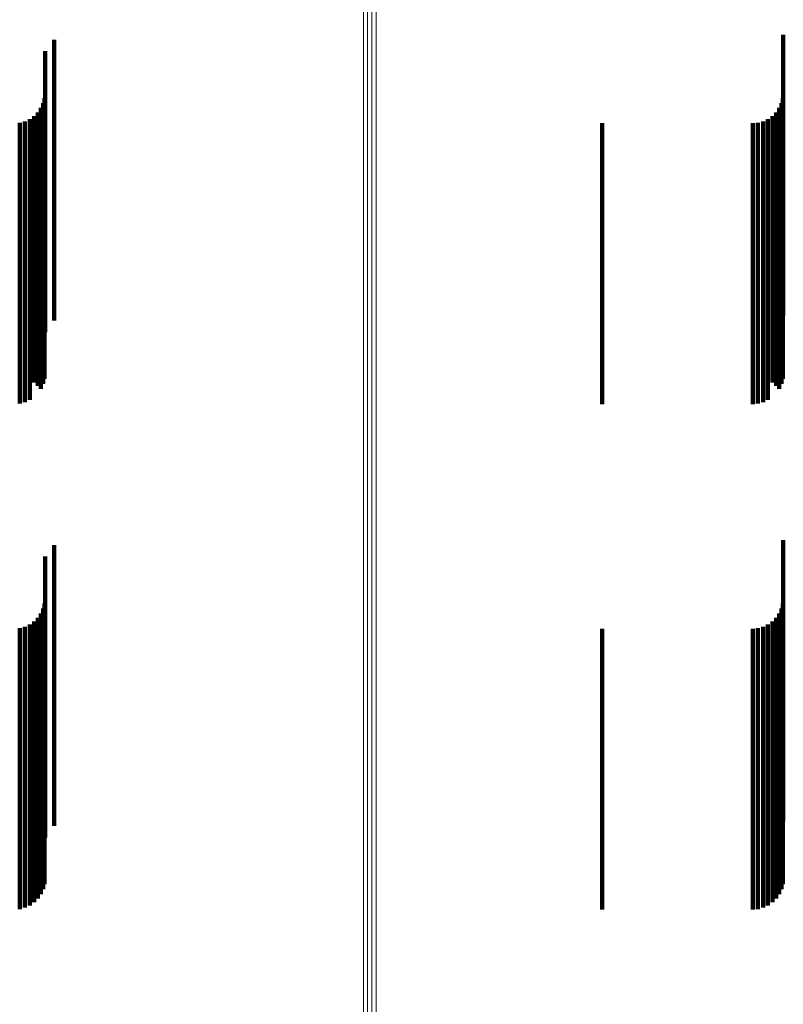
# Model space of a CAD drawing. Units: metres. Extents: x 0.021 to 0.084, y -0.219 to 0.218.
# Drawn here: x 0.053 to 0.066, y -0.188 to -0.17 of the extents above; entities that cross this region are included whole.
import ezdxf

# ---------------------------------------------------------------- set-up
doc = ezdxf.new("R2010")
doc.units = ezdxf.units.M
doc.linetypes.add('AUSGEZOGEN', pattern=[0])
doc.linetypes.add('VERDECKT2_S2', pattern=[0.009, 0.005, -0.004])
doc.layers.add('Standard', color=7, linetype='AUSGEZOGEN', lineweight=13)

msp = doc.modelspace()

# ---------------------------------------------------------------- linework, layer by layer
at = {"layer": 'Standard', "color": 253, "linetype": 'VERDECKT2_S2', "lineweight": 140, "transparency": 33554687}
for p, q in [((0.053463, -0.17042), (0.053463, -0.172861)), ((0.066435, -0.170333), (0.066435, -0.172937)), ((0.053298, -0.170625), (0.053298, -0.172685)), ((0.05329, -0.171458), (0.05329, -0.171965)), ((0.066426, -0.171458), (0.066426, -0.171965)), ((0.053225, -0.171635), (0.053225, -0.171812)), ((0.053265, -0.171549), (0.053265, -0.171886)), ((0.066362, -0.171635), (0.066362, -0.171812)), ((0.066402, -0.171549), (0.066402, -0.171886)), ((0.053103, -0.17178), (0.053103, -0.176524)), ((0.05317, -0.171713), (0.05317, -0.171744)), ((0.05317, -0.171744), (0.05317, -0.176583)), ((0.053225, -0.171812), (0.053225, -0.176635)), ((0.06624, -0.17178), (0.06624, -0.176524)), ((0.066307, -0.171713), (0.066307, -0.171744)), ((0.066307, -0.171744), (0.066307, -0.176583)), ((0.066362, -0.171812), (0.066362, -0.176635)), ((0.052848, -0.1719), (0.052848, -0.176418)), ((0.052939, -0.171875), (0.052939, -0.17644)), ((0.053025, -0.171835), (0.053025, -0.176475)), ((0.053265, -0.171886), (0.053265, -0.176549)), ((0.05329, -0.171965), (0.05329, -0.176458)), ((0.06321, -0.171908), (0.06321, -0.176411)), ((0.06589, -0.171908), (0.06589, -0.176411)), ((0.065984, -0.1719), (0.065984, -0.176418)), ((0.066076, -0.171875), (0.066076, -0.17644)), ((0.066162, -0.171835), (0.066162, -0.176475)), ((0.066402, -0.171886), (0.066402, -0.176549)), ((0.066426, -0.171965), (0.066426, -0.176458)), ((0.053298, -0.172685), (0.053298, -0.175625)), ((0.053463, -0.172861), (0.053463, -0.17542)), ((0.066435, -0.172937), (0.066435, -0.175333)), ((0.052848, -0.176418), (0.052848, -0.1769)), ((0.052939, -0.17644), (0.052939, -0.176875)), ((0.053025, -0.176475), (0.053025, -0.176835)), ((0.053103, -0.176524), (0.053103, -0.176524)), ((0.06321, -0.176411), (0.06321, -0.176908)), ((0.06589, -0.176411), (0.06589, -0.176908)), ((0.065984, -0.176418), (0.065984, -0.1769)), ((0.066076, -0.17644), (0.066076, -0.176875)), ((0.066162, -0.176475), (0.066162, -0.176835)), ((0.06624, -0.176524), (0.06624, -0.176524)), ((0.05317, -0.176583), (0.05317, -0.176583)), ((0.066307, -0.176583), (0.066307, -0.176583)), ((0.066435, -0.179333), (0.066435, -0.182194)), ((0.053463, -0.17942), (0.053463, -0.182114)), ((0.053298, -0.179625), (0.053298, -0.181928)), ((0.053265, -0.180549), (0.053265, -0.181087)), ((0.05329, -0.180458), (0.05329, -0.18117)), ((0.066402, -0.180549), (0.066402, -0.181087)), ((0.066426, -0.180458), (0.066426, -0.18117)), ((0.05317, -0.180713), (0.05317, -0.180937)), ((0.053225, -0.180635), (0.053225, -0.181008)), ((0.066307, -0.180713), (0.066307, -0.180937)), ((0.066362, -0.180635), (0.066362, -0.181008)), ((0.052848, -0.1809), (0.052848, -0.184628)), ((0.052939, -0.180875), (0.052939, -0.184651)), ((0.053025, -0.180835), (0.053025, -0.184688)), ((0.053103, -0.18078), (0.053103, -0.180876)), ((0.053103, -0.180876), (0.053103, -0.184739)), ((0.05317, -0.180937), (0.05317, -0.184801)), ((0.06321, -0.180908), (0.06321, -0.18462)), ((0.06589, -0.180908), (0.06589, -0.18462)), ((0.065984, -0.1809), (0.065984, -0.184628)), ((0.066076, -0.180875), (0.066076, -0.184651)), ((0.066162, -0.180835), (0.066162, -0.184688)), ((0.06624, -0.18078), (0.06624, -0.180876)), ((0.06624, -0.180876), (0.06624, -0.184739)), ((0.066307, -0.180937), (0.066307, -0.184801)), ((0.053225, -0.181008), (0.053225, -0.184873)), ((0.053265, -0.181087), (0.053265, -0.184954)), ((0.066362, -0.181008), (0.066362, -0.184873)), ((0.066402, -0.181087), (0.066402, -0.184954)), ((0.05329, -0.18117), (0.05329, -0.185039)), ((0.066426, -0.18117), (0.066426, -0.185039)), ((0.053298, -0.181928), (0.053298, -0.184625)), ((0.053463, -0.182114), (0.053463, -0.18442)), ((0.066435, -0.182194), (0.066435, -0.184333)), ((0.052848, -0.184628), (0.052848, -0.1859)), ((0.06321, -0.18462), (0.06321, -0.185908)), ((0.06589, -0.18462), (0.06589, -0.185908)), ((0.065984, -0.184628), (0.065984, -0.1859)), ((0.052939, -0.184651), (0.052939, -0.185875)), ((0.053025, -0.184688), (0.053025, -0.185835)), ((0.053103, -0.184739), (0.053103, -0.18578)), ((0.05317, -0.184801), (0.05317, -0.185713)), ((0.066076, -0.184651), (0.066076, -0.185875)), ((0.066162, -0.184688), (0.066162, -0.185835)), ((0.06624, -0.184739), (0.06624, -0.18578)), ((0.066307, -0.184801), (0.066307, -0.185713)), ((0.053225, -0.184873), (0.053225, -0.185635)), ((0.053265, -0.184954), (0.053265, -0.185549)), ((0.066362, -0.184873), (0.066362, -0.185635)), ((0.066402, -0.184954), (0.066402, -0.185549)), ((0.05329, -0.185039), (0.05329, -0.185458)), ((0.066426, -0.185039), (0.066426, -0.185458))]:
    msp.add_line(p, q, dxfattribs=at)
at = {"layer": 'Standard', "color": 7, "linetype": 'AUSGEZOGEN', "lineweight": 13, "transparency": 33554687}
for points in [[(0.058962, -0.1174), (0.058962, -0.126408), (0.058962, -0.135119), (0.058962, -0.143494), (0.058962, -0.151498), (0.058962, -0.159099), (0.058962, -0.166265), (0.058962, -0.172972), (0.058962, -0.179197), (0.058962, -0.184922), (0.058962, -0.190134), (0.058962, -0.194824), (0.058962, -0.198985), (0.058962, -0.202618), (0.058962, -0.205726), (0.058962, -0.208316), (0.058962, -0.210398), (0.058962, -0.211985), (0.058962, -0.213095), (0.058962, -0.213746), (0.058962, -0.213958)], [(0.059036, -0.117408), (0.059036, -0.126417), (0.059036, -0.135128), (0.059036, -0.143504), (0.059036, -0.151508), (0.059036, -0.159109), (0.059036, -0.166276), (0.059036, -0.172984), (0.059036, -0.179209), (0.059036, -0.184935), (0.059036, -0.190147), (0.059036, -0.194837), (0.059036, -0.198998), (0.059036, -0.202632), (0.059036, -0.20574), (0.059036, -0.20833), (0.059036, -0.210412), (0.059036, -0.212), (0.059036, -0.213109), (0.059036, -0.21376), (0.059036, -0.213972)], [(0.059112, -0.11741), (0.059112, -0.126419), (0.059112, -0.13513), (0.059112, -0.143506), (0.059112, -0.151511), (0.059112, -0.159112), (0.059112, -0.166279), (0.059112, -0.172987), (0.059112, -0.179212), (0.059112, -0.184938), (0.059112, -0.19015), (0.059112, -0.19484), (0.059112, -0.199002), (0.059112, -0.202635), (0.059112, -0.205744), (0.059112, -0.208333), (0.059112, -0.210416), (0.059112, -0.212003), (0.059112, -0.213113), (0.059112, -0.213764), (0.059112, -0.213976)], [(0.059188, -0.117407), (0.059188, -0.126415), (0.059188, -0.135126), (0.059188, -0.143502), (0.059188, -0.151506), (0.059188, -0.159107), (0.059188, -0.166274), (0.059188, -0.172981), (0.059188, -0.179207), (0.059188, -0.184932), (0.059188, -0.190144), (0.059188, -0.194834), (0.059188, -0.198996), (0.059188, -0.202629), (0.059188, -0.205737), (0.059188, -0.208327), (0.059188, -0.210409), (0.059188, -0.211997), (0.059188, -0.213107), (0.059188, -0.213757), (0.059188, -0.213969)]]:
    msp.add_lwpolyline(points, dxfattribs=at)

doc.saveas('drawing.dxf')
